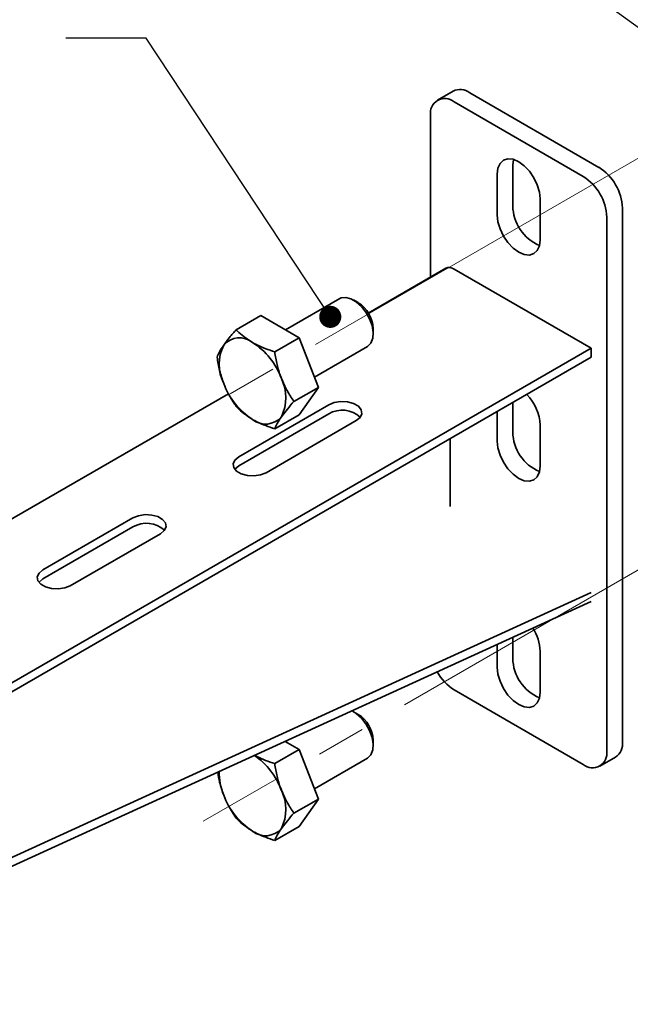
# Model space of a CAD drawing. Units: millimetres. Extents: x 50 to 174642, y -5 to 2366.
# Drawn here: x 40200 to 40338, y 563 to 785 of the extents above; entities that cross this region are included whole.
import ezdxf

# ---------------------------------------------------------------- set-up
doc = ezdxf.new("R2010")
doc.units = ezdxf.units.MM
doc.header["$LTSCALE"] = 7
doc.linetypes.add('SLD-Осевая', pattern=[19.05, 15.24, -1.27, 1.27, -1.27])
doc.linetypes.add('SLD-Сплошная', pattern=[0])

# ---------------------------------------------------------------- blocks, each defined once
blk = doc.blocks.new('_Dot')
at = {"color": 0, "linetype": 'ByBlock', "lineweight": -2}
blk.add_line((-0.5, 0), (-1, 0), dxfattribs=at)
at = {"color": 0, "linetype": 'ByBlock', "const_width": 0.5}
blk.add_lwpolyline([(-0.25, 0, 1), (0.25, 0, 1)], format="xyb", close=True, dxfattribs=at)

msp = doc.modelspace()

# ---------------------------------------------------------------- linework, layer by layer
at = {"color": 5, "linetype": 'SLD-Осевая', "lineweight": 18, "ltscale": 1.25, "true_color": 0x0000ff}
for p, q in [((40382.38, 778.27), (40241.54, 696.96)), ((40402.5, 697), (40241.54, 604.08))]:
    msp.add_line(p, q, dxfattribs=at)
at = {"color": 7, "linetype": 'SLD-Сплошная', "lineweight": 35}
for p, q in [((40297.95, 768.8), (40294.41, 766.76)), ((40330.87, 751.59), (40301.7, 768.43)), ((40327.33, 749.55), (40298.16, 766.39)), ((40292.86, 763.33), (40292.86, 726.83)), ((40309.31, 753.21), (40308.54, 752.49)), ((40310.32, 753.52), (40309.31, 753.21)), ((40311.49, 753.4), (40310.32, 753.52)), ((40311.57, 753.38), (40311.42, 752.1)), ((40312.75, 752.87), (40311.49, 753.4)), ((40308.05, 751.42), (40307.88, 750.06)), ((40308.54, 752.49), (40308.05, 751.42)), ((40311.42, 752.1), (40311.42, 742.92)), ((40314, 751.95), (40312.75, 752.87)), ((40315.18, 750.71), (40314, 751.95)), ((40307.88, 750.06), (40307.88, 740.88)), ((40316.18, 749.24), (40315.18, 750.71)), ((40316.96, 747.63), (40316.18, 749.24)), ((40317.44, 746), (40316.96, 747.63)), ((40317.61, 744.45), (40317.44, 746)), ((40317.61, 735.26), (40317.61, 744.45)), ((40336.17, 621.97), (40336.17, 742.41)), ((40307.88, 740.88), (40308.05, 739.33)), ((40332.63, 619.93), (40332.63, 740.37)), ((40308.05, 739.33), (40308.54, 737.69)), ((40308.54, 737.69), (40309.31, 736.08)), ((40309.31, 736.08), (40310.32, 734.61)), ((40310.32, 734.61), (40311.49, 733.37)), ((40311.49, 733.37), (40312.75, 732.46)), ((40316.96, 732.83), (40317.44, 733.91)), ((40317.44, 733.91), (40317.61, 735.26)), ((40312.75, 732.46), (40314, 731.92)), ((40314, 731.92), (40315.18, 731.8)), ((40315.18, 731.8), (40316.18, 732.12)), ((40316.18, 732.12), (40316.96, 732.83)), ((40296.29, 728.81), (40278.81, 718.72)), ((40298.16, 728.63), (40329.1, 710.77)), ((40272.7, 722.13), (40272.36, 721.97)), ((40273.73, 722.26), (40272.7, 722.13)), ((40274.89, 721.96), (40273.73, 722.26)), ((40272.36, 721.97), (40260.13, 714.91)), ((40276.09, 721.27), (40274.89, 721.96)), ((40276.54, 721.06), (40275.49, 721.66)), ((40277.25, 720.22), (40276.09, 721.27)), ((40278.28, 718.91), (40277.25, 720.22)), ((40254.52, 718.14), (40249.01, 714.96)), ((40254.52, 718.14), (40263.2, 713.13)), ((40279.1, 717.42), (40278.28, 718.91)), ((40279.65, 715.87), (40279.1, 717.42)), ((40279.9, 714.36), (40279.65, 715.87)), ((40263.2, 713.13), (40257.68, 709.95)), ((40263.2, 713.13), (40267.54, 701.95)), ((40279.81, 713.02), (40279.9, 714.36)), ((40279.91, 714.01), (40279.91, 715.22)), ((40266.65, 704.24), (40278.61, 711.15)), ((40278.61, 711.15), (40278.72, 711.21)), ((40278.72, 711.21), (40279.41, 711.95)), ((40279.41, 711.95), (40279.81, 713.02)), ((40329.1, 710.77), (40130.22, 595.96)), ((40329.1, 708.73), (40130.22, 593.92)), ((40329.1, 710.77), (40329.1, 708.73)), ((40247.25, 700.51), (40092.99, 611.45)), ((40267.54, 701.95), (40262.02, 698.77)), ((40267.54, 701.95), (40263.2, 695.78)), ((40269.88, 698.01), (40249.55, 686.28)), ((40271.12, 698.51), (40269.88, 698.01)), ((40272.59, 698.74), (40271.12, 698.51)), ((40274.1, 698.67), (40272.59, 698.74)), ((40275.48, 698.29), (40274.1, 698.67)), ((40276.56, 697.67), (40275.48, 698.29)), ((40277.2, 696.88), (40276.56, 697.67)), ((40311.42, 698.52), (40311.42, 691.88)), ((40269.88, 695.97), (40249.55, 684.23)), ((40263.2, 695.78), (40257.68, 692.6)), ((40276.94, 695.16), (40277.33, 696.01)), ((40277.33, 696.01), (40277.2, 696.88)), ((40307.88, 696.48), (40307.88, 689.84)), ((40255.74, 682.7), (40276.07, 694.44)), ((40276.07, 694.44), (40276.94, 695.16)), ((40317.61, 684.23), (40317.61, 693.42)), ((40297.28, 690.36), (40297.28, 675.06)), ((40307.88, 689.84), (40308.05, 688.29)), ((40308.05, 688.29), (40308.54, 686.66)), ((40308.54, 686.66), (40309.31, 685.05)), ((40248.68, 685.56), (40248.28, 684.71)), ((40248.28, 684.71), (40248.42, 683.84)), ((40249.55, 686.28), (40248.68, 685.56)), ((40249.55, 684.23), (40248.68, 683.52)), ((40309.31, 685.05), (40310.32, 683.58)), ((40317.44, 682.87), (40317.61, 684.23)), ((40248.42, 683.84), (40249.06, 683.04)), ((40248.68, 683.52), (40248.64, 683.47)), ((40249.06, 683.04), (40250.13, 682.42)), ((40250.13, 682.42), (40251.51, 682.05)), ((40251.51, 682.05), (40253.02, 681.97)), ((40253.02, 681.97), (40254.49, 682.2)), ((40254.49, 682.2), (40255.74, 682.7)), ((40310.32, 683.58), (40311.49, 682.34)), ((40311.49, 682.34), (40312.75, 681.42)), ((40316.96, 681.8), (40317.44, 682.87)), ((40312.75, 681.42), (40314, 680.89)), ((40314, 680.89), (40315.18, 680.77)), ((40315.18, 680.77), (40316.18, 681.08)), ((40316.18, 681.08), (40316.96, 681.8)), ((40228.4, 673.23), (40226.93, 673)), ((40229.91, 673.15), (40228.4, 673.23)), ((40231.29, 672.78), (40229.91, 673.15)), ((40225.68, 672.5), (40205.35, 660.76)), ((40226.93, 673), (40225.68, 672.5)), ((40232.36, 672.16), (40231.29, 672.78)), ((40233, 671.37), (40232.36, 672.16)), ((40233.14, 670.49), (40233, 671.37)), ((40225.68, 670.46), (40205.35, 658.72)), ((40211.54, 657.19), (40231.87, 668.93)), ((40231.87, 668.93), (40232.74, 669.65)), ((40232.74, 669.65), (40233.14, 670.49)), ((40204.48, 660.04), (40204.09, 659.2)), ((40205.35, 660.76), (40204.48, 660.04)), ((40204.09, 659.2), (40204.22, 658.32)), ((40204.22, 658.32), (40204.86, 657.53)), ((40204.48, 658), (40204.45, 657.96)), ((40205.35, 658.72), (40204.48, 658)), ((40130.38, 564.89), (40329.1, 655.66)), ((40204.86, 657.53), (40205.94, 656.91)), ((40205.94, 656.91), (40207.32, 656.54)), ((40207.32, 656.54), (40208.83, 656.46)), ((40208.83, 656.46), (40210.3, 656.69)), ((40210.3, 656.69), (40211.54, 657.19)), ((40130.2, 562.76), (40329.1, 653.61)), ((40311.42, 645.53), (40311.42, 640.85)), ((40307.88, 643.92), (40307.88, 638.81)), ((40317.61, 633.2), (40317.61, 642.38)), ((40307.88, 638.81), (40308.05, 637.26)), ((40308.05, 637.26), (40308.54, 635.63)), ((40308.54, 635.63), (40309.31, 634.02)), ((40298.16, 633.7), (40327.33, 616.87)), ((40309.31, 634.02), (40310.32, 632.54)), ((40317.44, 631.84), (40317.61, 633.2)), ((40310.32, 632.54), (40311.49, 631.31)), ((40311.49, 631.31), (40312.75, 630.39)), ((40316.96, 630.76), (40317.44, 631.84)), ((40276.09, 628.39), (40275.14, 628.96)), ((40276.54, 628.17), (40275.49, 628.78)), ((40312.75, 630.39), (40314, 629.85)), ((40314, 629.85), (40315.18, 629.74)), ((40315.18, 629.74), (40316.18, 630.05)), ((40316.18, 630.05), (40316.96, 630.76)), ((40277.25, 627.34), (40276.09, 628.39)), ((40278.28, 626.03), (40277.25, 627.34)), ((40279.1, 624.54), (40278.28, 626.03)), ((40279.65, 622.98), (40279.1, 624.54)), ((40260.05, 622.07), (40263.2, 620.25)), ((40260.76, 622.39), (40260.13, 622.03)), ((40279.9, 621.48), (40279.65, 622.98)), ((40279.91, 621.13), (40279.91, 622.34)), ((40263.2, 620.25), (40257.68, 617.07)), ((40263.2, 620.25), (40267.54, 609.07)), ((40279.41, 619.07), (40279.81, 620.14)), ((40279.81, 620.14), (40279.9, 621.48)), ((40266.65, 611.36), (40278.61, 618.27)), ((40278.61, 618.27), (40278.72, 618.33)), ((40278.72, 618.33), (40279.41, 619.07)), ((40331.08, 616.49), (40334.62, 618.54)), ((40267.54, 609.07), (40262.02, 605.89)), ((40267.54, 609.07), (40263.2, 602.9)), ((40263.2, 602.9), (40257.68, 599.72))]:
    msp.add_line(p, q, dxfattribs=at)
at = {"color": 5, "true_color": 0x0000ff}
for points in [[(40353.17, 773.45), (40228.03, 863.59), (40211.13, 863.59)], [(40267.46, 722.03), (40228.63, 780.75), (40210.53, 780.75)]]:
    msp.add_lwpolyline(points, dxfattribs=at)
at = {"color": 7, "linetype": 'SLD-Сплошная', "lineweight": 35}
for centre, radius, start, end in [((40299.5, 765.37), 3.77, 54.3824, 114.3072), ((40296.09, 763.85), 3.28, 50.7968, 189.2139), ((40324.66, 741.88), 11.53, 2.6055, 57.3945), ((40321.12, 739.84), 11.53, 2.6054, 57.3946), ((40321.23, 743.04), 9.81, 180.7209, 247.4186), ((40297.06, 727.09), 1.89, 54.3824, 114.3071), ((40272.66, 714.93), 7.25, 2.3458, 57.6487), ((40249.72, 708.45), 4.67, 50.7518, 139.4672), ((40254.84, 707.15), 9.7, 153.4364, 206.5636), ((40243.88, 698.33), 16.31, 20.227, 57.3621), ((40261.47, 708.45), 16.31, 200.2271, 237.3621), ((40250.5, 699.63), 9.7, 333.4364, 26.5636), ((40306.86, 692.86), 10.77, 2.9424, 44.0778), ((40272.92, 690.89), 5.92, 46.7842, 120.905), ((40255.63, 698.33), 4.67, 230.7518, 319.4673), ((40321.23, 692.01), 9.81, 180.7209, 247.4186), ((40228.72, 665.38), 5.92, 46.7844, 120.9048), ((40307.3, 641.94), 10.32, 2.465, 33.2396), ((40321.23, 640.97), 9.81, 180.7209, 247.4186), ((40304, 642.99), 10.97, 208.5793, 237.861), ((40272.66, 622.05), 7.25, 2.3458, 57.6487), ((40329.4, 619.4), 3.28, 230.7967, 9.2142), ((40332.5, 621.56), 3.7, 304.9954, 6.3167), ((40243.66, 605.33), 16.55, 20.3805, 55.1286), ((40258.29, 614.95), 13.12, 178.6106, 202.5249), ((40250.5, 606.75), 9.7, 333.4364, 26.5636), ((40261.47, 615.57), 16.31, 200.2271, 237.3621), ((40255.63, 605.45), 4.67, 230.7517, 319.4673)]:
    msp.add_arc(centre, radius, start, end, dxfattribs=at)
for points, knots in [([(40249.01, 714.96), (40248.48, 714.37), (40247.49, 713.25), (40246.59, 712.05), (40246.17, 711.48)], [0, 0, 0, 0, 0.527959, 1, 1, 1, 1]), ([(40252.67, 712.07), (40251.6, 712.77), (40250.3, 713.64), (40249.21, 714.76), (40249.01, 714.96)], [0, 0, 0, 0, 0.818789, 1, 1, 1, 1]), ([(40246.17, 711.48), (40246.12, 711.41), (40245.77, 710.92), (40245.22, 710.04), (40244.84, 709.18), (40244.67, 708.79)], [0, 0, 0, 0, 0.085497, 0.5862814, 1, 1, 1, 1]), ([(40257.68, 709.95), (40256.32, 710.42), (40254.59, 711.01), (40253, 711.89), (40252.67, 712.07)], [0, 0, 0, 0, 0.793404, 1, 1, 1, 1]), ([(40244.67, 708.79), (40244.83, 707.77), (40245.16, 705.74), (40245.83, 703.79), (40246.17, 702.81)], [0, 0, 0, 0, 0.498066, 1, 1, 1, 1]), ([(40259.18, 703.97), (40259.13, 704.11), (40258.74, 705.12), (40258.16, 707.1), (40257.84, 708.99), (40257.68, 709.95)], [0, 0, 0, 0, 0.0691791, 0.5282092, 1, 1, 1, 1]), ([(40246.17, 702.81), (40246.22, 702.68), (40246.61, 701.69), (40247.48, 699.9), (40248.5, 698.37), (40249.01, 697.61)], [0, 0, 0, 0, 0.071683, 0.536954, 1, 1, 1, 1]), ([(40262.02, 698.77), (40261.48, 699.58), (40260.37, 701.22), (40259.58, 703.04), (40259.18, 703.97)], [0, 0, 0, 0, 0.489233, 1, 1, 1, 1]), ([(40249.01, 697.61), (40249.21, 697.4), (40250.3, 696.29), (40251.6, 695.42), (40252.67, 694.72)], [0, 0, 0, 0, 0.181211, 1, 1, 1, 1]), ([(40259.18, 695.3), (40259.23, 695.37), (40259.67, 695.98), (40260.59, 697.15), (40261.52, 698.21), (40262.02, 698.77)], [0, 0, 0, 0, 0.060609, 0.498594, 1, 1, 1, 1]), ([(40252.67, 694.72), (40253, 694.53), (40254.59, 693.66), (40256.32, 693.07), (40257.68, 692.6)], [0, 0, 0, 0, 0.206596, 1, 1, 1, 1]), ([(40257.68, 692.6), (40257.86, 693.01), (40258.28, 693.96), (40258.86, 694.82), (40259.18, 695.3)], [0, 0, 0, 0, 0.439439, 1, 1, 1, 1]), ([(40257.68, 617.07), (40256.31, 617.53), (40254.76, 618.05), (40253.33, 618.83), (40253.16, 618.92)], [0, 0, 0, 0, 0.883222, 1, 1, 1, 1]), ([(40259.18, 611.09), (40259.13, 611.22), (40258.74, 612.24), (40258.16, 614.22), (40257.84, 616.11), (40257.68, 617.07)], [0, 0, 0, 0, 0.06918, 0.52821, 1, 1, 1, 1]), ([(40244.82, 615.11), (40244.95, 614.37), (40245.24, 612.6), (40245.83, 610.91), (40246.17, 609.93)], [0, 0, 0, 0, 0.422686, 1, 1, 1, 1]), ([(40262.02, 605.89), (40261.48, 606.69), (40260.37, 608.34), (40259.58, 610.16), (40259.18, 611.09)], [0, 0, 0, 0, 0.489234, 1, 1, 1, 1]), ([(40246.17, 609.93), (40246.22, 609.8), (40246.61, 608.81), (40247.48, 607.02), (40248.5, 605.49), (40249.01, 604.72)], [0, 0, 0, 0, 0.0716841, 0.5369541, 1, 1, 1, 1]), ([(40249.01, 604.72), (40249.21, 604.52), (40250.3, 603.41), (40251.6, 602.54), (40252.67, 601.83)], [0, 0, 0, 0, 0.181211, 1, 1, 1, 1]), ([(40259.18, 602.42), (40259.23, 602.49), (40259.67, 603.1), (40260.59, 604.27), (40261.52, 605.33), (40262.02, 605.89)], [0, 0, 0, 0, 0.060609, 0.498595, 1, 1, 1, 1]), ([(40257.68, 599.72), (40257.86, 600.13), (40258.28, 601.08), (40258.86, 601.94), (40259.18, 602.42)], [0, 0, 0, 0, 0.439441, 1, 1, 1, 1]), ([(40252.67, 601.83), (40253, 601.65), (40254.59, 600.77), (40256.32, 600.18), (40257.68, 599.72)], [0, 0, 0, 0, 0.206597, 1, 1, 1, 1])]:
    msp.add_open_spline(points, degree=3, knots=knots, dxfattribs=at)

# ---------------------------------------------------------------- block references
at = {"color": 5, "true_color": 0x0000ff, "xscale": 5, "yscale": 5, "zscale": 5, "rotation": 303.4707249643439}
msp.add_blockref('_Dot', (40270.22, 717.86), dxfattribs=at)

doc.saveas('drawing.dxf')
